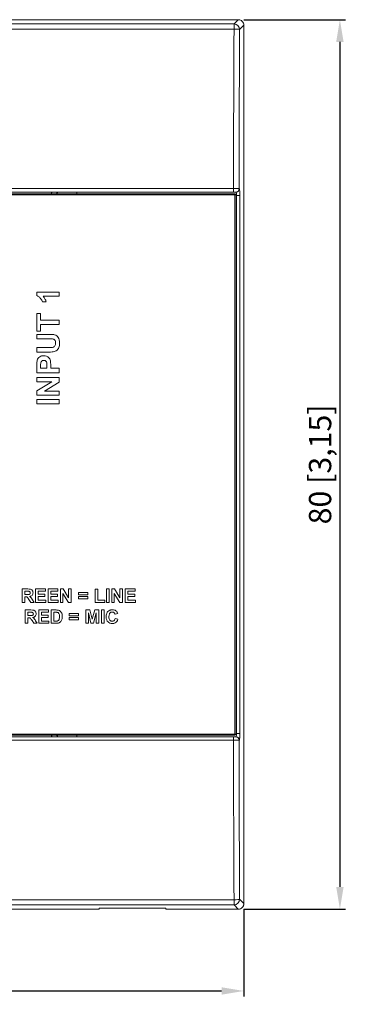
# Model space of a CAD drawing. Units: millimetres. Extents: x 0 to 255, y -21 to 80.
# Drawn here: x 60 to 90, y -9 to 80 of the extents above; entities that cross this region are included whole.
import ezdxf

# ---------------------------------------------------------------- set-up
doc = ezdxf.new("R2010")
doc.units = ezdxf.units.MM
for name, color, linetype, lineweight in [('Dimensions', 7, 'Continuous', 15), ('Dimensions @ 1', 7, 'Continuous', 15), ('Visible (ISO)', 7, 'Continuous', 15), ('Visible Narrow (ISO)', 7, 'Continuous', 15)]:
    doc.layers.add(name, color=color, linetype=linetype, lineweight=lineweight)
doc.styles.add('titelhoek', font='arial.ttf')
doc.dimstyles.get("Standard").update_dxf_attribs({"dimtxt": 2, "dimasz": 2, "dimexe": 0.5, "dimexo": 0.5, "dimgap": 0.5, "dimtad": 1, "dimtxsty": 'titelhoek', "dimcen": 0, "dimadec": 0, "dimazin": 2, "dimtfac": 1, "dimtofl": 0, "dimtmove": 0, "dimatfit": 3, "dimfxl": 0, "dimtolj": 1, "dimtzin": 0, "dimarcsym": 0})

# ---------------------------------------------------------------- blocks, each defined once
blk = doc.blocks.new('*D6')
at = {"layer": 'Defpoints', "color": 0, "transparency": 16777216}
for p in [(0, 0.499), (80, 0.499), (80, -7.36)]:
    blk.add_point(p, dxfattribs=at)
at = {"layer": 'Dimensions', "color": 0, "linetype": 'ByBlock', "lineweight": -2, "transparency": 16777216}
for p, q in [((0, -0.001), (0, -7.86)), ((80, -0.001), (80, -7.86)), ((2, -7.36), (78, -7.36))]:
    blk.add_line(p, q, dxfattribs=at)
at = {"layer": 'Dimensions', "color": 0, "transparency": 16777216}
for points in [[(2, -7.027), (2, -7.694), (0, -7.36)], [(78, -7.027), (78, -7.694), (80, -7.36)]]:
    blk.add_solid(points, dxfattribs=at)
at = {"layer": 'Dimensions', "color": 0, "transparency": 16777216, "insert": (40, -5.579), "char_height": 2, "attachment_point": 5, "style": 'titelhoek'}
blk.add_mtext('\\A1;80 [3,15]', dxfattribs=at)
blk = doc.blocks.new('*D11')
at = {"layer": 'Defpoints', "color": 0, "transparency": 16777216}
for p in [(79.501, 80), (79.501, 0), (88.624, 0)]:
    blk.add_point(p, dxfattribs=at)
at = {"layer": 'Dimensions', "color": 0, "linetype": 'ByBlock', "lineweight": -2, "transparency": 16777216}
for p, q in [((80.001, 80), (89.124, 80)), ((88.624, 78), (88.624, 2)), ((80.001, 0), (89.124, 0))]:
    blk.add_line(p, q, dxfattribs=at)
at = {"layer": 'Dimensions', "color": 0, "transparency": 16777216}
for points in [[(88.291, 78), (88.958, 78), (88.624, 80)], [(88.291, 2), (88.958, 2), (88.624, 0)]]:
    blk.add_solid(points, dxfattribs=at)
at = {"layer": 'Dimensions', "color": 0, "transparency": 16777216, "insert": (86.843, 40), "char_height": 2, "attachment_point": 5, "rotation": 90, "style": 'titelhoek'}
blk.add_mtext('\\A1;80 [3,15]', dxfattribs=at)

msp = doc.modelspace()

# ---------------------------------------------------------------- linework, layer by layer
at = {"layer": 'Visible (ISO)'}
for p, q in [((0.499, 80), (79.501, 80)), ((80, 79.501), (80, 0.499)), ((79.2, 64.35), (0.8, 64.35)), ((0.935, 64.5), (79.065, 64.5)), ((65, 64.5), (65, 64.35)), ((79.065, 64.5), (79.265, 64.5)), ((79.296, 64.5), (79.265, 64.5)), ((79.3, 15.75), (79.3, 64.25)), ((63.408, 55.504), (61.4, 55.504)), ((61.4, 55.504), (61.4, 55.193)), ((61.964, 55.12), (63.408, 55.12)), ((63.408, 55.12), (63.408, 55.504)), ((61.906, 54.624), (62.254, 54.624)), ((61.408, 53.57), (61.408, 51.981)), ((61.746, 53.57), (61.408, 53.57)), ((61.746, 52.978), (61.746, 53.57)), ((63.408, 52.978), (61.746, 52.978)), ((61.746, 52.574), (63.408, 52.574)), ((61.746, 51.981), (61.746, 52.574)), ((63.408, 52.574), (63.408, 52.978)), ((61.408, 51.981), (61.746, 51.981)), ((62.458, 51.698), (61.408, 51.698)), ((61.408, 51.698), (61.408, 51.294)), ((61.408, 51.294), (62.514, 51.294)), ((62.491, 50.507), (61.408, 50.507)), ((61.408, 50.507), (61.408, 50.103)), ((61.408, 50.103), (62.475, 50.103)), ((61.408, 48.89), (61.408, 48.242)), ((61.746, 48.646), (61.746, 48.841)), ((62.315, 48.867), (62.315, 48.646)), ((62.653, 48.646), (62.653, 48.909)), ((61.408, 48.242), (63.408, 48.242)), ((62.315, 48.646), (61.746, 48.646)), ((63.408, 48.646), (62.653, 48.646)), ((63.408, 48.242), (63.408, 48.646)), ((61.408, 47.813), (61.408, 47.44)), ((63.408, 47.813), (61.408, 47.813)), ((62.749, 47.44), (61.408, 46.618)), ((61.408, 47.44), (62.749, 47.44)), ((62.095, 46.6), (63.408, 47.409)), ((63.408, 47.409), (63.408, 47.813)), ((61.408, 46.618), (61.408, 46.227)), ((61.408, 46.227), (63.408, 46.227)), ((63.408, 46.6), (62.095, 46.6)), ((63.408, 46.227), (63.408, 46.6)), ((63.408, 45.838), (61.408, 45.838)), ((61.408, 45.838), (61.408, 45.434)), ((61.408, 45.434), (63.408, 45.434)), ((63.408, 45.434), (63.408, 45.838)), ((60.591, 28.794), (60.08, 28.794)), ((60.08, 28.794), (60.08, 27.594)), ((60.323, 28.287), (60.323, 28.591)), ((60.323, 28.591), (60.512, 28.591)), ((62.181, 28.794), (61.291, 28.794)), ((61.291, 28.794), (61.291, 27.594)), ((61.534, 28.325), (61.534, 28.591)), ((61.534, 28.591), (62.181, 28.591)), ((62.181, 28.591), (62.181, 28.794)), ((62.41, 28.794), (62.41, 27.594)), ((63.3, 28.794), (62.41, 28.794)), ((62.652, 28.591), (63.3, 28.591)), ((62.652, 28.325), (62.652, 28.591)), ((63.3, 28.591), (63.3, 28.794)), ((63.766, 28.794), (63.53, 28.794)), ((63.53, 28.794), (63.53, 27.594)), ((63.755, 27.594), (63.755, 28.382)), ((63.755, 28.382), (64.24, 27.594)), ((64.259, 27.989), (63.766, 28.794)), ((64.483, 28.794), (64.259, 28.794)), ((64.259, 28.794), (64.259, 27.989)), ((64.483, 27.594), (64.483, 28.794)), ((65.991, 28.473), (65.152, 28.473)), ((65.152, 28.473), (65.152, 28.262)), ((65.991, 28.262), (65.991, 28.473)), ((66.656, 28.784), (66.656, 27.594)), ((66.898, 28.784), (66.656, 28.784)), ((66.898, 27.797), (66.898, 28.784)), ((67.908, 28.794), (67.666, 28.794)), ((67.666, 28.794), (67.666, 27.594)), ((67.908, 27.594), (67.908, 28.794)), ((68.141, 28.794), (68.141, 27.594)), ((68.376, 28.794), (68.141, 28.794)), ((68.365, 27.594), (68.365, 28.382)), ((68.365, 28.382), (68.851, 27.594)), ((68.869, 27.989), (68.376, 28.794)), ((68.869, 28.794), (68.869, 27.989)), ((69.093, 28.794), (68.869, 28.794)), ((69.093, 27.594), (69.093, 28.794)), ((70.24, 28.794), (69.35, 28.794)), ((69.35, 28.794), (69.35, 27.594)), ((69.593, 28.325), (69.593, 28.591)), ((69.593, 28.591), (70.24, 28.591)), ((70.24, 28.591), (70.24, 28.794)), ((60.08, 27.594), (60.323, 27.594)), ((60.502, 28.287), (60.323, 28.287)), ((60.323, 27.594), (60.323, 28.095)), ((60.323, 28.095), (60.372, 28.095)), ((60.696, 27.856), (60.871, 27.594)), ((60.871, 27.594), (61.161, 27.594)), ((61.161, 27.594), (61.014, 27.828)), ((61.291, 27.594), (62.204, 27.594)), ((62.137, 28.325), (61.534, 28.325)), ((61.534, 27.797), (61.534, 28.122)), ((61.534, 28.122), (62.137, 28.122)), ((62.204, 27.797), (61.534, 27.797)), ((62.137, 28.122), (62.137, 28.325)), ((62.204, 27.594), (62.204, 27.797)), ((62.41, 27.594), (63.323, 27.594)), ((63.255, 28.325), (62.652, 28.325)), ((62.652, 27.797), (62.652, 28.122)), ((62.652, 28.122), (63.255, 28.122)), ((63.323, 27.797), (62.652, 27.797)), ((63.255, 28.122), (63.255, 28.325)), ((63.323, 27.594), (63.323, 27.797)), ((63.53, 27.594), (63.755, 27.594)), ((64.24, 27.594), (64.483, 27.594)), ((65.152, 28.262), (65.991, 28.262)), ((65.152, 28.11), (65.152, 27.897)), ((65.991, 28.11), (65.152, 28.11)), ((65.152, 27.897), (65.991, 27.897)), ((65.991, 27.897), (65.991, 28.11)), ((66.656, 27.594), (67.501, 27.594)), ((67.501, 27.797), (66.898, 27.797)), ((67.501, 27.594), (67.501, 27.797)), ((67.666, 27.594), (67.908, 27.594)), ((68.141, 27.594), (68.365, 27.594)), ((68.851, 27.594), (69.093, 27.594)), ((69.35, 27.594), (70.263, 27.594)), ((70.195, 28.325), (69.593, 28.325)), ((69.593, 27.797), (69.593, 28.122)), ((69.593, 28.122), (70.195, 28.122)), ((70.263, 27.797), (69.593, 27.797)), ((70.195, 28.122), (70.195, 28.325)), ((70.263, 27.594), (70.263, 27.797)), ((60.361, 26.906), (60.361, 25.706)), ((60.871, 26.906), (60.361, 26.906)), ((60.603, 26.703), (60.793, 26.703)), ((60.603, 26.398), (60.603, 26.703)), ((61.572, 26.906), (61.572, 25.706)), ((62.462, 26.906), (61.572, 26.906)), ((61.814, 26.703), (62.462, 26.703)), ((61.814, 26.437), (61.814, 26.703)), ((62.462, 26.703), (62.462, 26.906)), ((62.689, 26.906), (62.689, 25.706)), ((63.132, 26.906), (62.689, 26.906)), ((62.931, 25.909), (62.931, 26.703)), ((62.931, 26.703), (63.04, 26.703)), ((64.314, 26.585), (64.314, 26.373)), ((65.153, 26.585), (64.314, 26.585)), ((65.153, 26.373), (65.153, 26.585)), ((66.171, 26.906), (65.808, 26.906)), ((65.808, 26.906), (65.808, 25.706)), ((66.032, 25.706), (66.033, 26.651)), ((66.033, 26.651), (66.269, 25.706)), ((66.388, 26.087), (66.171, 26.906)), ((66.601, 26.906), (66.388, 26.087)), ((66.504, 25.706), (66.741, 26.651)), ((66.965, 26.906), (66.601, 26.906)), ((66.741, 26.651), (66.741, 25.706)), ((66.965, 25.706), (66.965, 26.906)), ((67.2, 26.906), (67.2, 25.706)), ((67.442, 26.906), (67.2, 26.906)), ((67.442, 25.706), (67.442, 26.906)), ((68.432, 26.518), (68.672, 26.576)), ((60.361, 25.706), (60.603, 25.706)), ((60.782, 26.398), (60.603, 26.398)), ((60.603, 25.706), (60.603, 26.207)), ((60.603, 26.207), (60.653, 26.207)), ((60.976, 25.967), (61.151, 25.706)), ((61.151, 25.706), (61.441, 25.706)), ((61.441, 25.706), (61.295, 25.94)), ((61.572, 25.706), (62.485, 25.706)), ((62.417, 26.437), (61.814, 26.437)), ((61.814, 25.909), (61.814, 26.234)), ((61.814, 26.234), (62.417, 26.234)), ((62.485, 25.909), (61.814, 25.909)), ((62.417, 26.234), (62.417, 26.437)), ((62.485, 25.706), (62.485, 25.909)), ((62.689, 25.706), (63.145, 25.706)), ((63.112, 25.909), (62.931, 25.909)), ((64.314, 26.373), (65.153, 26.373)), ((65.153, 26.222), (64.314, 26.222)), ((64.314, 26.222), (64.314, 26.009)), ((64.314, 26.009), (65.153, 26.009)), ((65.153, 26.009), (65.153, 26.222)), ((65.808, 25.706), (66.032, 25.706)), ((66.269, 25.706), (66.504, 25.706)), ((66.741, 25.706), (66.965, 25.706)), ((67.2, 25.706), (67.442, 25.706)), ((68.676, 26.073), (68.441, 26.148)), ((0.8, 15.65), (79.2, 15.65)), ((79.065, 15.5), (0.935, 15.5)), ((65, 15.65), (65, 15.5)), ((79.265, 15.5), (79.065, 15.5)), ((79.265, 15.5), (79.296, 15.5)), ((67, 0), (13, 0)), ((67, 0.097), (67, 0)), ((67, 0.097), (73, 0.097)), ((73, 0), (73, 0.097)), ((79.501, 0), (73, 0))]:
    msp.add_line(p, q, dxfattribs=at)
for centre, radius, start, end in [((65.4, 62.75), 3.15, 146.25101, 149.47352), ((65.4, 62.75), 2.75, 140.4788, 144.42147), ((79.2, 64.25), 0.1, 0, 90), ((65.4, 17.25), 3.15, 210.52648, 213.74899), ((65.4, 17.25), 2.75, 215.57853, 219.5212), ((79.2, 15.75), 0.1, 270, 0)]:
    msp.add_arc(centre, radius, start, end, dxfattribs=at)
for points, knots in [([(80, 79.501), (80, 79.566), (79.987, 79.63), (79.938, 79.751), (79.902, 79.805), (79.81, 79.898), (79.756, 79.935), (79.665, 79.973), (79.633, 79.983), (79.568, 79.997), (79.534, 80), (79.501, 80)], [0, 0, 0, 0, 0.01954612, 0.01954612, 0.03905275, 0.03905275, 0.05854676, 0.05854676, 0.06860579, 0.06860579, 0.07866861, 0.07866861, 0.07866861, 0.07866861]), ([(61.4, 55.193), (61.474, 55.166), (61.541, 55.127), (61.627, 55.054), (61.69, 54.999), (61.825, 54.806), (61.876, 54.717), (61.906, 54.624)], [-0.1706124, -0.1706124, -0.1706124, -0.1706124, -0.0708298, -0.0708298, -0.0290516, -0.0290516, 0, 0, 0, 0]), ([(62.254, 54.624), (62.223, 54.717), (62.183, 54.806), (62.086, 54.973), (62.029, 55.05), (61.964, 55.12)], [-0.05803722, -0.05803722, -0.05803722, -0.05803722, -0.02869323, -0.02869323, 0, 0, 0, 0]), ([(63.441, 50.925), (63.441, 51.017), (63.434, 51.115), (63.392, 51.293), (63.362, 51.355), (63.285, 51.483), (63.237, 51.53), (63.139, 51.606), (63.072, 51.637), (62.939, 51.673), (62.815, 51.698), (62.458, 51.698)], [-0.4344319, -0.4344319, -0.4344319, -0.4344319, -0.3737703, -0.3737703, -0.3149969, -0.3149969, -0.2318418, -0.2318418, -0.1072387, -0.1072387, 0, 0, 0, 0]), ([(62.825, 50.522), (62.794, 50.516), (62.744, 50.513), (62.637, 50.508), (62.558, 50.507), (62.491, 50.507)], [-0.03201487, -0.03201487, -0.03201487, -0.03201487, -0.01991875, -0.01991875, 0, 0, 0, 0]), ([(62.514, 51.294), (62.619, 51.294), (62.739, 51.291), (62.861, 51.276), (62.892, 51.27), (62.959, 51.238), (62.988, 51.214), (63.036, 51.161), (63.056, 51.131), (63.091, 51.032), (63.097, 50.971), (63.097, 50.912)], [-0.09653823, -0.09653823, -0.09653823, -0.09653823, -0.06250784, -0.06250784, -0.04724821, -0.04724821, -0.03139692, -0.03139692, -0.0174336, -0.0174336, 0, 0, 0, 0]), ([(63.097, 50.912), (63.097, 50.867), (63.093, 50.821), (63.073, 50.737), (63.057, 50.698), (63.017, 50.636), (62.988, 50.602), (62.91, 50.548), (62.869, 50.532), (62.825, 50.522)], [-0.069714, -0.069714, -0.069714, -0.069714, -0.04832844, -0.04832844, -0.02848657, -0.02848657, -0.01342577, -0.01342577, 0, 0, 0, 0]), ([(62.981, 50.143), (63.041, 50.157), (63.096, 50.182), (63.194, 50.245), (63.245, 50.286), (63.34, 50.412), (63.369, 50.473), (63.424, 50.614), (63.441, 50.758), (63.441, 50.925)], [-0.1074162, -0.1074162, -0.1074162, -0.1074162, -0.0858138, -0.0858138, -0.0666976, -0.0666976, -0.049911, -0.049911, 0, 0, 0, 0]), ([(62.023, 49.774), (61.96, 49.774), (61.897, 49.768), (61.781, 49.739), (61.729, 49.719), (61.618, 49.652), (61.564, 49.602), (61.484, 49.495), (61.455, 49.435), (61.438, 49.37)], [-0.07217022, -0.07217022, -0.07217022, -0.07217022, -0.05518023, -0.05518023, -0.03994841, -0.03994841, -0.02033362, -0.02033362, 0, 0, 0, 0]), ([(62.624, 49.327), (62.612, 49.383), (62.591, 49.435), (62.517, 49.565), (62.468, 49.611), (62.413, 49.657), (62.358, 49.7), (62.202, 49.762), (62.112, 49.774), (62.023, 49.774)], [-0.07895611, -0.07895611, -0.07895611, -0.07895611, -0.06800635, -0.06800635, -0.05026527, -0.05026527, -0.02650321, -0.02650321, 0, 0, 0, 0]), ([(62.475, 50.103), (62.57, 50.103), (62.673, 50.105), (62.837, 50.118), (62.914, 50.127), (62.981, 50.143)], [-0.04948384, -0.04948384, -0.04948384, -0.04948384, -0.02058155, -0.02058155, 0, 0, 0, 0]), ([(61.438, 49.37), (61.427, 49.329), (61.42, 49.266), (61.409, 49.098), (61.408, 48.985), (61.408, 48.89)], [-0.05009723, -0.05009723, -0.05009723, -0.05009723, -0.02863189, -0.02863189, 0, 0, 0, 0]), ([(61.746, 48.841), (61.746, 48.898), (61.747, 48.965), (61.751, 49.059), (61.754, 49.101), (61.76, 49.13)], [-0.02287389, -0.02287389, -0.02287389, -0.02287389, -0.00890249, -0.00890249, 0, 0, 0, 0]), ([(61.76, 49.13), (61.765, 49.16), (61.775, 49.189), (61.802, 49.242), (61.819, 49.265), (61.859, 49.304), (61.884, 49.323), (61.954, 49.352), (61.992, 49.358), (62.03, 49.358)], [-0.04825761, -0.04825761, -0.04825761, -0.04825761, -0.0352419, -0.0352419, -0.02261325, -0.02261325, -0.01140118, -0.01140118, 0, 0, 0, 0]), ([(62.03, 49.358), (62.056, 49.358), (62.082, 49.355), (62.132, 49.341), (62.155, 49.331), (62.2, 49.303), (62.227, 49.281), (62.264, 49.229), (62.279, 49.204), (62.308, 49.105), (62.315, 48.998), (62.315, 48.867)], [-0.1790787, -0.1790787, -0.1790787, -0.1790787, -0.1400159, -0.1400159, -0.102637, -0.102637, -0.0620707, -0.0620707, -0.0392695, -0.0392695, 0, 0, 0, 0]), ([(62.653, 48.909), (62.653, 48.988), (62.651, 49.072), (62.642, 49.208), (62.635, 49.271), (62.624, 49.327)], [-0.04084563, -0.04084563, -0.04084563, -0.04084563, -0.01709492, -0.01709492, 0, 0, 0, 0]), ([(60.813, 28.442), (60.813, 28.425), (60.811, 28.408), (60.801, 28.372), (60.793, 28.359), (60.777, 28.336), (60.765, 28.325), (60.742, 28.31), (60.729, 28.303), (60.676, 28.29), (60.594, 28.287), (60.502, 28.287)], [-0.07964933, -0.07964933, -0.07964933, -0.07964933, -0.06992237, -0.06992237, -0.05836285, -0.05836285, -0.03925261, -0.03925261, -0.02749944, -0.02749944, 0, 0, 0, 0]), ([(60.512, 28.591), (60.548, 28.591), (60.594, 28.591), (60.65, 28.59), (60.677, 28.589), (60.69, 28.588)], [-0.01131917, -0.01131917, -0.01131917, -0.01131917, -0.00393705, -0.00393705, 0, 0, 0, 0]), ([(61.063, 28.458), (61.063, 28.49), (61.059, 28.523), (61.043, 28.584), (61.031, 28.613), (61.002, 28.66), (60.98, 28.693), (60.906, 28.751), (60.868, 28.764), (60.782, 28.787), (60.693, 28.794), (60.591, 28.794)], [-0.08028214, -0.08028214, -0.08028214, -0.08028214, -0.06607052, -0.06607052, -0.05249681, -0.05249681, -0.04182981, -0.04182981, -0.03052867, -0.03052867, 0, 0, 0, 0]), ([(60.69, 28.588), (60.706, 28.585), (60.723, 28.58), (60.752, 28.566), (60.764, 28.557), (60.785, 28.536), (60.795, 28.523), (60.81, 28.485), (60.813, 28.463), (60.813, 28.442)], [-0.02626132, -0.02626132, -0.02626132, -0.02626132, -0.01900048, -0.01900048, -0.01235909, -0.01235909, -0.0064032, -0.0064032, 0, 0, 0, 0]), ([(60.746, 28.124), (60.792, 28.13), (60.838, 28.142), (60.915, 28.177), (60.946, 28.197), (60.993, 28.244), (61.019, 28.275), (61.056, 28.365), (61.063, 28.411), (61.063, 28.458)], [-0.07351389, -0.07351389, -0.07351389, -0.07351389, -0.0489851, -0.0489851, -0.02897372, -0.02897372, -0.01404533, -0.01404533, 0, 0, 0, 0]), ([(60.372, 28.095), (60.407, 28.095), (60.445, 28.094), (60.49, 28.085), (60.509, 28.079), (60.561, 28.043), (60.593, 28.009), (60.696, 27.856)], [-0.1822447, -0.1822447, -0.1822447, -0.1822447, -0.0991824, -0.0991824, -0.0554197, -0.0554197, 0, 0, 0, 0]), ([(61.014, 27.828), (60.935, 27.956), (60.895, 28.003), (60.839, 28.063), (60.794, 28.096), (60.746, 28.124)], [-0.02481588, -0.02481588, -0.02481588, -0.02481588, -0.01640727, -0.01640727, 0, 0, 0, 0]), ([(60.793, 26.703), (60.829, 26.703), (60.874, 26.703), (60.93, 26.701), (60.957, 26.701), (60.97, 26.699)], [-0.01131917, -0.01131917, -0.01131917, -0.01131917, -0.00393705, -0.00393705, 0, 0, 0, 0]), ([(61.343, 26.569), (61.343, 26.602), (61.339, 26.634), (61.323, 26.696), (61.311, 26.724), (61.283, 26.772), (61.26, 26.804), (61.186, 26.862), (61.149, 26.875), (61.062, 26.899), (60.973, 26.906), (60.871, 26.906)], [-0.08028214, -0.08028214, -0.08028214, -0.08028214, -0.06607052, -0.06607052, -0.05249681, -0.05249681, -0.04182981, -0.04182981, -0.03052867, -0.03052867, 0, 0, 0, 0]), ([(60.97, 26.699), (60.987, 26.696), (61.003, 26.691), (61.032, 26.677), (61.044, 26.669), (61.065, 26.648), (61.075, 26.635), (61.09, 26.596), (61.093, 26.575), (61.093, 26.554)], [-0.02626132, -0.02626132, -0.02626132, -0.02626132, -0.01900048, -0.01900048, -0.01235909, -0.01235909, -0.0064032, -0.0064032, 0, 0, 0, 0]), ([(61.027, 26.235), (61.072, 26.242), (61.119, 26.253), (61.195, 26.288), (61.227, 26.309), (61.273, 26.355), (61.299, 26.387), (61.336, 26.476), (61.343, 26.522), (61.343, 26.569)], [-0.07351389, -0.07351389, -0.07351389, -0.07351389, -0.0489851, -0.0489851, -0.02897372, -0.02897372, -0.01404533, -0.01404533, 0, 0, 0, 0]), ([(63.04, 26.703), (63.079, 26.703), (63.125, 26.702), (63.19, 26.698), (63.219, 26.696), (63.24, 26.691)], [-0.01608475, -0.01608475, -0.01608475, -0.01608475, -0.00635133, -0.00635133, 0, 0, 0, 0]), ([(63.361, 26.883), (63.33, 26.892), (63.296, 26.897), (63.221, 26.904), (63.175, 26.906), (63.132, 26.906)], [-0.02239409, -0.02239409, -0.02239409, -0.02239409, -0.0129387, -0.0129387, 0, 0, 0, 0]), ([(63.24, 26.691), (63.264, 26.686), (63.287, 26.678), (63.334, 26.652), (63.352, 26.636), (63.387, 26.598), (63.404, 26.566), (63.429, 26.5), (63.446, 26.44), (63.446, 26.306)], [-0.1139048, -0.1139048, -0.1139048, -0.1139048, -0.0979417, -0.0979417, -0.0791312, -0.0791312, -0.0402874, -0.0402874, 0, 0, 0, 0]), ([(63.696, 26.294), (63.696, 26.368), (63.69, 26.446), (63.655, 26.597), (63.628, 26.65), (63.579, 26.732), (63.544, 26.775), (63.46, 26.843), (63.413, 26.868), (63.361, 26.883)], [-0.0567901, -0.0567901, -0.0567901, -0.0567901, -0.04512409, -0.04512409, -0.03245383, -0.03245383, -0.01625473, -0.01625473, 0, 0, 0, 0]), ([(68.192, 26.926), (68.15, 26.926), (68.108, 26.922), (68.027, 26.907), (67.99, 26.896), (67.892, 26.853), (67.838, 26.815), (67.758, 26.733), (67.713, 26.677), (67.643, 26.497), (67.63, 26.395), (67.63, 26.295)], [-0.1471304, -0.1471304, -0.1471304, -0.1471304, -0.1219179, -0.1219179, -0.0984102, -0.0984102, -0.0580539, -0.0580539, -0.0299251, -0.0299251, 0, 0, 0, 0]), ([(67.88, 26.313), (67.88, 26.402), (67.891, 26.484), (67.933, 26.585), (67.953, 26.615), (68.005, 26.666), (68.033, 26.685), (68.102, 26.713), (68.14, 26.719), (68.18, 26.719)], [-0.05511334, -0.05511334, -0.05511334, -0.05511334, -0.03374273, -0.03374273, -0.02227451, -0.02227451, -0.01187839, -0.01187839, 0, 0, 0, 0]), ([(68.18, 26.719), (68.206, 26.719), (68.232, 26.716), (68.281, 26.703), (68.303, 26.693), (68.344, 26.667), (68.369, 26.646), (68.411, 26.586), (68.425, 26.553), (68.432, 26.518)], [-0.04548442, -0.04548442, -0.04548442, -0.04548442, -0.03342767, -0.03342767, -0.02204279, -0.02204279, -0.01080072, -0.01080072, 0, 0, 0, 0]), ([(68.55, 26.796), (68.527, 26.817), (68.502, 26.836), (68.449, 26.869), (68.421, 26.883), (68.327, 26.917), (68.26, 26.926), (68.192, 26.926)], [-0.03914146, -0.03914146, -0.03914146, -0.03914146, -0.02975521, -0.02975521, -0.02035307, -0.02035307, 0, 0, 0, 0]), ([(68.672, 26.576), (68.66, 26.619), (68.643, 26.663), (68.602, 26.737), (68.578, 26.769), (68.55, 26.796)], [-0.02550481, -0.02550481, -0.02550481, -0.02550481, -0.01184971, -0.01184971, 0, 0, 0, 0]), ([(60.653, 26.207), (60.688, 26.207), (60.725, 26.205), (60.77, 26.196), (60.79, 26.19), (60.842, 26.155), (60.873, 26.121), (60.976, 25.967)], [-0.1822447, -0.1822447, -0.1822447, -0.1822447, -0.0991824, -0.0991824, -0.0554197, -0.0554197, 0, 0, 0, 0]), ([(61.093, 26.554), (61.093, 26.537), (61.092, 26.519), (61.081, 26.484), (61.073, 26.47), (61.058, 26.448), (61.046, 26.436), (61.022, 26.422), (61.01, 26.415), (60.956, 26.401), (60.874, 26.398), (60.782, 26.398)], [-0.07964933, -0.07964933, -0.07964933, -0.07964933, -0.06992237, -0.06992237, -0.05836285, -0.05836285, -0.03925261, -0.03925261, -0.02749944, -0.02749944, 0, 0, 0, 0]), ([(61.295, 25.94), (61.215, 26.068), (61.176, 26.114), (61.119, 26.175), (61.074, 26.208), (61.027, 26.235)], [-0.02481588, -0.02481588, -0.02481588, -0.02481588, -0.01640727, -0.01640727, 0, 0, 0, 0]), ([(63.259, 25.921), (63.242, 25.916), (63.221, 25.913), (63.172, 25.91), (63.14, 25.909), (63.112, 25.909)], [-0.01468229, -0.01468229, -0.01468229, -0.01468229, -0.00850663, -0.00850663, 0, 0, 0, 0]), ([(63.145, 25.706), (63.185, 25.706), (63.226, 25.707), (63.297, 25.716), (63.33, 25.722), (63.36, 25.731)], [-0.02143129, -0.02143129, -0.02143129, -0.02143129, -0.0094551, -0.0094551, 0, 0, 0, 0]), ([(63.446, 26.306), (63.446, 26.235), (63.441, 26.163), (63.418, 26.073), (63.406, 26.037), (63.376, 25.987), (63.362, 25.972), (63.318, 25.94), (63.289, 25.928), (63.259, 25.921)], [-0.04680721, -0.04680721, -0.04680721, -0.04680721, -0.02664735, -0.02664735, -0.01635486, -0.01635486, -0.00921187, -0.00921187, 0, 0, 0, 0]), ([(63.36, 25.731), (63.393, 25.742), (63.426, 25.755), (63.483, 25.787), (63.508, 25.805), (63.53, 25.827)], [-0.0196622, -0.0196622, -0.0196622, -0.0196622, -0.009241, -0.009241, 0, 0, 0, 0]), ([(63.53, 25.827), (63.559, 25.855), (63.583, 25.886), (63.627, 25.958), (63.645, 25.998), (63.659, 26.039)], [-0.02509688, -0.02509688, -0.02509688, -0.02509688, -0.01308522, -0.01308522, 0, 0, 0, 0]), ([(63.659, 26.039), (63.672, 26.077), (63.681, 26.116), (63.693, 26.201), (63.696, 26.248), (63.696, 26.294)], [-0.02579762, -0.02579762, -0.02579762, -0.02579762, -0.01376722, -0.01376722, 0, 0, 0, 0]), ([(67.63, 26.295), (67.63, 26.196), (67.644, 26.097), (67.715, 25.93), (67.757, 25.875), (67.847, 25.787), (67.9, 25.751), (68.03, 25.698), (68.103, 25.686), (68.177, 25.686)], [-0.08210869, -0.08210869, -0.08210869, -0.08210869, -0.06013753, -0.06013753, -0.04196539, -0.04196539, -0.02233319, -0.02233319, 0, 0, 0, 0]), ([(68.175, 25.892), (68.146, 25.892), (68.119, 25.896), (68.066, 25.911), (68.042, 25.922), (67.989, 25.958), (67.968, 25.981), (67.934, 26.023), (67.917, 26.06), (67.886, 26.166), (67.88, 26.243), (67.88, 26.313)], [-0.04332663, -0.04332663, -0.04332663, -0.04332663, -0.04014093, -0.04014093, -0.03711628, -0.03711628, -0.03284959, -0.03284959, -0.02098493, -0.02098493, 0, 0, 0, 0]), ([(68.441, 26.148), (68.432, 26.111), (68.421, 26.074), (68.39, 26.011), (68.372, 25.984), (68.334, 25.947), (68.309, 25.926), (68.242, 25.898), (68.208, 25.892), (68.175, 25.892)], [-0.06042343, -0.06042343, -0.06042343, -0.06042343, -0.03961468, -0.03961468, -0.02191391, -0.02191391, -0.01018469, -0.01018469, 0, 0, 0, 0]), ([(68.177, 25.686), (68.228, 25.686), (68.279, 25.691), (68.372, 25.713), (68.415, 25.73), (68.513, 25.788), (68.552, 25.829), (68.625, 25.927), (68.655, 25.999), (68.676, 26.073)], [-0.05567303, -0.05567303, -0.05567303, -0.05567303, -0.04562122, -0.04562122, -0.03649566, -0.03649566, -0.02301799, -0.02301799, 0, 0, 0, 0]), ([(79.501, 0), (79.566, 0), (79.63, 0.013), (79.751, 0.062), (79.805, 0.098), (79.898, 0.19), (79.935, 0.244), (79.973, 0.335), (79.983, 0.367), (79.997, 0.432), (80, 0.466), (80, 0.499)], [0, 0, 0, 0, 0.01954612, 0.01954612, 0.03905275, 0.03905275, 0.05854676, 0.05854676, 0.06860579, 0.06860579, 0.07866861, 0.07866861, 0.07866861, 0.07866861])]:
    msp.add_open_spline(points, degree=3, knots=knots, dxfattribs=at)
at = {"layer": 'Visible Narrow (ISO)'}
for p, q in [((79.117, 79.616), (79.501, 80)), ((79.117, 79.616), (0.883, 79.616)), ((0.883, 79.16), (79.117, 79.16)), ((79.117, 79.16), (79.117, 79.616)), ((80, 79.501), (79.616, 79.117)), ((79.065, 64.809), (0.935, 64.809)), ((79.065, 64.809), (79.065, 64.5)), ((79.564, 64.8), (79.595, 64.8)), ((0.8, 64.25), (79.2, 64.25)), ((79.2, 64.25), (79.2, 64.35)), ((79.2, 64.25), (79.2, 15.75)), ((79.3, 64.25), (79.2, 64.25)), ((79.3, 64.2), (79.332, 64.2)), ((79.332, 64.2), (79.632, 64.2)), ((79.332, 64.2), (79.332, 15.8)), ((79.632, 15.8), (79.632, 64.2)), ((79.2, 15.75), (0.8, 15.75)), ((0.935, 15.191), (79.065, 15.191)), ((79.065, 15.5), (79.065, 15.191)), ((79.2, 15.65), (79.2, 15.75)), ((79.2, 15.75), (79.3, 15.75)), ((79.332, 15.8), (79.3, 15.8)), ((79.632, 15.8), (79.332, 15.8)), ((79.595, 15.2), (79.564, 15.2)), ((79.117, 0.84), (0.883, 0.84)), ((0.883, 0.384), (79.117, 0.384)), ((79.117, 0.384), (79.117, 0.84)), ((79.501, 0), (79.117, 0.384)), ((79.616, 0.883), (80, 0.499))]:
    msp.add_line(p, q, dxfattribs=at)
for centre, major_axis, ratio, start_param, end_param in [((79.117, 79.117), (-0.354, 0.354), 0.996336, 3.928826, 5.495952), ((79.117, 79.117), (0.5, -0.003), 0.087023, 0.060851, 1.571258), ((79.265, 64.8), (0, -0.3), 0.99806, 0, 1.570796), ((79.296, 64.8), (0, -0.3), 0.998122, 0, 1.570796), ((79.265, 15.2), (0, 0.3), 0.99806, 4.712389, 6.283185), ((79.296, 15.2), (0, 0.3), 0.998122, 4.712389, 6.283185), ((79.117, 0.883), (0.354, 0.354), 0.996336, 3.928826, 5.495952), ((79.117, 0.883), (0.5, 0.003), 0.087023, 4.711928, 6.222334)]:
    msp.add_ellipse(centre, major_axis=major_axis, ratio=ratio, start_param=start_param, end_param=end_param, dxfattribs=at)
for points, knots in [([(79.117, 79.16), (79.111, 78.091), (79.106, 77.021), (79.094, 74.419), (79.088, 72.885), (79.083, 71.35), (79.075, 69.171), (79.069, 66.99), (79.065, 64.809)], [0.138891, 0.138891, 0.138891, 0.138891, 0.460193, 0.460193, 0.920386, 0.920386, 0.920386, 1.573807, 1.573807, 1.573807, 1.573807]), ([(79.564, 64.8), (79.568, 66.975), (79.574, 69.149), (79.582, 71.322), (79.587, 72.854), (79.593, 74.384), (79.605, 76.982), (79.61, 78.05), (79.616, 79.117)], [-1.573215, -1.573215, -1.573215, -1.573215, -0.920386, -0.920386, -0.920386, -0.460193, -0.460193, -0.138891, -0.138891, -0.138891, -0.138891]), ([(79.564, 64.8), (79.562, 64.801), (79.557, 64.801), (79.536, 64.803), (79.514, 64.804), (79.45, 64.805), (79.402, 64.806), (79.264, 64.808), (79.165, 64.809), (79.065, 64.809)], [0, 0, 0, 0, 0.00389985, 0.00389985, 0.01013961, 0.01013961, 0.0182513, 0.0182513, 0.03017615, 0.03017615, 0.03017615, 0.03017615]), ([(79.632, 64.2), (79.632, 64.231), (79.632, 64.261), (79.631, 64.394), (79.628, 64.493), (79.621, 64.636), (79.617, 64.689), (79.61, 64.756), (79.606, 64.777), (79.6, 64.796), (79.598, 64.8), (79.595, 64.8)], [-0.09433159, -0.09433159, -0.09433159, -0.09433159, -0.08515703, -0.08515703, -0.05397276, -0.05397276, -0.02998487, -0.02998487, -0.01153264, -0.01153264, 0, 0, 0, 0]), ([(79.296, 64.5), (79.298, 64.5), (79.301, 64.498), (79.307, 64.489), (79.31, 64.478), (79.318, 64.444), (79.322, 64.418), (79.328, 64.346), (79.331, 64.297), (79.332, 64.231), (79.332, 64.215), (79.332, 64.2)], [0, 0, 0, 0, 0.01153264, 0.01153264, 0.02998487, 0.02998487, 0.05397276, 0.05397276, 0.08515703, 0.08515703, 0.09433159, 0.09433159, 0.09433159, 0.09433159]), ([(79.065, 15.191), (79.098, 15.191), (79.13, 15.191), (79.213, 15.192), (79.262, 15.192), (79.367, 15.193), (79.419, 15.194), (79.521, 15.196), (79.558, 15.198), (79.564, 15.2)], [0, 0, 0, 0, 0.00389493, 0.00389493, 0.01012681, 0.01012681, 0.01822825, 0.01822825, 0.03017615, 0.03017615, 0.03017615, 0.03017615]), ([(79.065, 15.191), (79.069, 13.01), (79.075, 10.829), (79.083, 8.65), (79.088, 7.115), (79.094, 5.582), (79.106, 2.979), (79.111, 1.909), (79.117, 0.84)], [6.582954, 6.582954, 6.582954, 6.582954, 7.236373, 7.236373, 7.236373, 7.696568, 7.696568, 8.017871, 8.017871, 8.017871, 8.017871]), ([(79.332, 15.8), (79.332, 15.78), (79.332, 15.761), (79.331, 15.711), (79.33, 15.681), (79.325, 15.618), (79.322, 15.587), (79.313, 15.53), (79.307, 15.509), (79.299, 15.501), (79.298, 15.5), (79.296, 15.5)], [0, 0, 0, 0, 0.01175328, 0.01175328, 0.03055853, 0.03055853, 0.05500535, 0.05500535, 0.08678621, 0.08678621, 0.09433158, 0.09433158, 0.09433158, 0.09433158]), ([(79.616, 0.883), (79.61, 1.95), (79.605, 3.018), (79.593, 5.616), (79.587, 7.146), (79.582, 8.678), (79.574, 10.851), (79.568, 13.025), (79.564, 15.2)], [-8.017871, -8.017871, -8.017871, -8.017871, -7.696568, -7.696568, -7.236373, -7.236373, -7.236373, -6.583547, -6.583547, -6.583547, -6.583547]), ([(79.595, 15.2), (79.597, 15.2), (79.599, 15.202), (79.606, 15.218), (79.613, 15.26), (79.622, 15.373), (79.625, 15.436), (79.629, 15.562), (79.63, 15.622), (79.632, 15.722), (79.632, 15.761), (79.632, 15.8)], [-0.09433158, -0.09433158, -0.09433158, -0.09433158, -0.08678621, -0.08678621, -0.05500535, -0.05500535, -0.03055853, -0.03055853, -0.01175328, -0.01175328, 0, 0, 0, 0])]:
    msp.add_open_spline(points, degree=3, knots=knots, dxfattribs=at)

# ---------------------------------------------------------------- dimensions: what is measured, and where the dimension line sits
at = {"layer": 'Dimensions @ 1'}
dim = msp.add_linear_dim(base=(88.624, 0), p1=(79.501, 80), p2=(79.501, 0), angle=90, dimstyle='Standard', override={"dimscale": 1, "dimtix": 0, "dimtofl": 0, "dimtmove": 0, "dimatfit": 3, "dimarcsym": 1}, dxfattribs=at)
dim.commit()
dim.dimension.update_dxf_attribs({"geometry": '*D11', "text_midpoint": (88.624, 40), "dimtype": 128})
dim = msp.add_linear_dim(base=(80, -7.36), p1=(0, 0.499), p2=(80, 0.499), dimstyle='Standard', override={"dimscale": 1, "dimtix": 0, "dimtofl": 0, "dimtmove": 0, "dimatfit": 3, "dimarcsym": 1}, dxfattribs=at)
dim.commit()
dim.dimension.update_dxf_attribs({"geometry": '*D6', "text_midpoint": (40, -5.579)})

doc.saveas('drawing.dxf')
